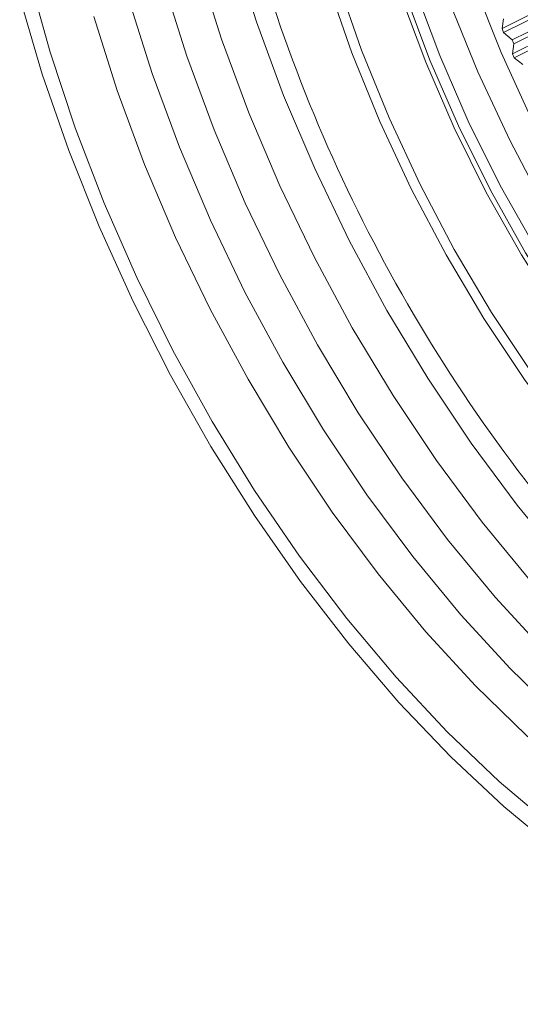
# Model space of a CAD drawing. Extents: x 2611 to 10957, y -4764 to -2740.
# Drawn here: x 10848 to 10856, y -4743 to -4727 of the extents above; entities that cross this region are included whole.
import ezdxf

# ---------------------------------------------------------------- set-up
doc = ezdxf.new("R2010")
doc.units = 0
doc.header["$LTSCALE"] = 5
doc.header["$MEASUREMENT"] = 0
doc.layers.get('0').update_dxf_attribs({"linetype": 'CONTINUOUS'})

msp = doc.modelspace()

# ---------------------------------------------------------------- linework, layer by layer
at = {"color": 8, "linetype": 'Continuous', "lineweight": 15}
for p, q in [((10855.307, -4727.456), (10861.216, -4724.503)), ((10861.243, -4724.568), (10855.333, -4727.521)), ((10855.47, -4727.639), (10861.498, -4724.632)), ((10861.525, -4724.695), (10855.497, -4727.703)), ((10855.477, -4727.862), (10861.39, -4724.916)), ((10861.418, -4724.981), (10855.505, -4727.927)), ((10855.307, -4727.456), (10855.331, -4727.3)), ((10855.333, -4727.521), (10855.307, -4727.456)), ((10855.47, -4727.639), (10855.333, -4727.521)), ((10855.497, -4727.703), (10855.47, -4727.639)), ((10855.477, -4727.862), (10855.497, -4727.703)), ((10855.505, -4727.927), (10855.477, -4727.862)), ((10855.643, -4728.039), (10855.505, -4727.927))]:
    msp.add_line(p, q, dxfattribs=at)
at = {"color": 8, "linetype": 'Continuous', "lineweight": 15, "flags": 128}
for points in [[(10862.84, -4737.581), (10862.702, -4737.507), (10861.893, -4737.024), (10861.084, -4736.449), (10860.283, -4735.787), (10859.497, -4735.044), (10858.732, -4734.226), (10857.994, -4733.339), (10857.289, -4732.392), (10856.623, -4731.391), (10856.002, -4730.345), (10855.432, -4729.263), (10854.915, -4728.154), (10854.458, -4727.026), (10854.063, -4725.89), (10853.734, -4724.755), (10853.474, -4723.63), (10853.285, -4722.524), (10853.168, -4721.446), (10853.125, -4720.407), (10853.155, -4719.413), (10853.259, -4718.474), (10853.29, -4718.282)], [(10864.2, -4740.994), (10863.824, -4740.951), (10863.017, -4740.785), (10862.189, -4740.52), (10861.347, -4740.157), (10860.496, -4739.698), (10859.642, -4739.147), (10858.792, -4738.508), (10857.952, -4737.785), (10857.128, -4736.983), (10856.326, -4736.11), (10855.551, -4735.169), (10854.809, -4734.169), (10854.105, -4733.117), (10853.445, -4732.02), (10852.834, -4730.886), (10852.275, -4729.723), (10851.773, -4728.54), (10851.331, -4727.346), (10850.953, -4726.148)], [(10865.44, -4741.132), (10864.79, -4741.255), (10864.042, -4741.293), (10863.261, -4741.229), (10862.454, -4741.064), (10861.627, -4740.799), (10860.784, -4740.435), (10859.933, -4739.976), (10859.08, -4739.425), (10858.23, -4738.786), (10857.39, -4738.063), (10856.566, -4737.262), (10855.763, -4736.388), (10854.988, -4735.448), (10854.246, -4734.448), (10853.543, -4733.395), (10852.883, -4732.298), (10852.271, -4731.164), (10851.712, -4730.002), (10851.21, -4728.819), (10850.768, -4727.624), (10850.39, -4726.426)], [(10864.231, -4742.444), (10863.548, -4742.69), (10862.822, -4742.834), (10862.059, -4742.876), (10861.262, -4742.815), (10860.439, -4742.653), (10859.595, -4742.389), (10858.735, -4742.026), (10857.865, -4741.567), (10856.993, -4741.014), (10856.124, -4740.372), (10855.263, -4739.645), (10854.418, -4738.838), (10853.593, -4737.956), (10852.796, -4737.007), (10852.031, -4735.996), (10851.303, -4734.931), (10850.618, -4733.819), (10849.981, -4732.668), (10849.396, -4731.487), (10848.868, -4730.282), (10848.399, -4729.063), (10847.993, -4727.839), (10847.654, -4726.617)], [(10865.183, -4741.32), (10864.939, -4741.394), (10864.228, -4741.533), (10863.479, -4741.571), (10862.699, -4741.507), (10861.892, -4741.342), (10861.064, -4741.077), (10860.222, -4740.714), (10859.371, -4740.255), (10858.517, -4739.704), (10857.668, -4739.064), (10856.827, -4738.341), (10856.003, -4737.54), (10855.201, -4736.666), (10854.426, -4735.726), (10853.684, -4734.726), (10852.98, -4733.674), (10852.32, -4732.577), (10851.709, -4731.443), (10851.15, -4730.28), (10850.648, -4729.097), (10850.206, -4727.902), (10849.828, -4726.704)], [(10866.078, -4738.755), (10865.451, -4738.976), (10864.782, -4739.096), (10864.077, -4739.114), (10863.34, -4739.03), (10862.578, -4738.845), (10861.798, -4738.56), (10861.005, -4738.178), (10860.207, -4737.701), (10859.41, -4737.134), (10858.621, -4736.482), (10857.846, -4735.75), (10857.091, -4734.943), (10856.364, -4734.069), (10855.669, -4733.135), (10855.013, -4732.148), (10854.401, -4731.117), (10853.838, -4730.051), (10853.33, -4728.957), (10852.879, -4727.846), (10852.49, -4726.726)], [(10852.649, -4726.7), (10853.033, -4727.805), (10853.478, -4728.902), (10853.98, -4729.98), (10854.535, -4731.033), (10855.139, -4732.05), (10855.786, -4733.023), (10856.472, -4733.945), (10857.19, -4734.807), (10857.934, -4735.603), (10858.699, -4736.326), (10859.477, -4736.97), (10860.264, -4737.529), (10861.051, -4737.999), (10861.833, -4738.376), (10862.603, -4738.657), (10863.355, -4738.84), (10864.082, -4738.923), (10864.778, -4738.905), (10865.438, -4738.787), (10866.056, -4738.569), (10866.056, -4738.569)], [(10866.575, -4737.555), (10866.456, -4737.611), (10865.852, -4737.822), (10865.206, -4737.933), (10864.524, -4737.943), (10863.811, -4737.852), (10863.075, -4737.661), (10862.321, -4737.371), (10861.556, -4736.985), (10860.787, -4736.506), (10860.021, -4735.939), (10859.264, -4735.288), (10858.523, -4734.56), (10857.804, -4733.76), (10857.115, -4732.895), (10856.46, -4731.974), (10855.846, -4731.005), (10855.278, -4729.995), (10854.761, -4728.954), (10854.299, -4727.89), (10853.897, -4726.814)], [(10865.51, -4737.894), (10865.206, -4737.851), (10864.451, -4737.674), (10863.677, -4737.397), (10862.891, -4737.021), (10862.098, -4736.55), (10861.307, -4735.988), (10860.523, -4735.34), (10859.754, -4734.611), (10859.005, -4733.808), (10858.284, -4732.937), (10857.597, -4732.005), (10856.948, -4731.022), (10856.345, -4729.995), (10855.792, -4728.932), (10855.293, -4727.844), (10854.854, -4726.739)], [(10847.501, -4726.954), (10847.865, -4728.192), (10848.294, -4729.43), (10848.785, -4730.661), (10849.335, -4731.875), (10849.941, -4733.065), (10850.597, -4734.221), (10851.3, -4735.337), (10852.044, -4736.405), (10852.826, -4737.416), (10853.638, -4738.366), (10854.477, -4739.246), (10855.335, -4740.051), (10856.208, -4740.775), (10857.088, -4741.414), (10857.971, -4741.963), (10858.85, -4742.419), (10859.72, -4742.777), (10860.573, -4743.037), (10861.405, -4743.195), (10862.21, -4743.252), (10862.497, -4743.247)], [(10864.916, -4741.488), (10864.376, -4741.673), (10863.665, -4741.812), (10862.917, -4741.85), (10862.137, -4741.786), (10861.33, -4741.62), (10860.502, -4741.355), (10859.66, -4740.992), (10858.809, -4740.533), (10857.955, -4739.982), (10857.105, -4739.343), (10856.265, -4738.62), (10855.441, -4737.818), (10854.638, -4736.944), (10853.863, -4736.004), (10853.121, -4735.004), (10852.418, -4733.952), (10851.758, -4732.855), (10851.146, -4731.721), (10850.588, -4730.558), (10850.085, -4729.375), (10849.644, -4728.18), (10849.265, -4726.982)], [(10866.262, -4737.744), (10865.656, -4737.956), (10865.008, -4738.067), (10864.324, -4738.077), (10863.61, -4737.986), (10862.871, -4737.794), (10862.115, -4737.503), (10861.348, -4737.116), (10860.577, -4736.636), (10859.809, -4736.067), (10859.05, -4735.415), (10858.307, -4734.684), (10857.587, -4733.882), (10856.895, -4733.016), (10856.239, -4732.092), (10855.623, -4731.12), (10855.053, -4730.107), (10854.535, -4729.064), (10854.072, -4727.998), (10853.669, -4726.919)], [(10853.738, -4726.892), (10854.14, -4727.969), (10854.602, -4729.032), (10855.119, -4730.074), (10855.687, -4731.084), (10856.301, -4732.054), (10856.956, -4732.975), (10857.646, -4733.84), (10858.365, -4734.64), (10859.106, -4735.368), (10859.863, -4736.019), (10860.63, -4736.587), (10861.399, -4737.066), (10862.164, -4737.452), (10862.918, -4737.742), (10863.655, -4737.933), (10864.368, -4738.025), (10865.05, -4738.014), (10865.696, -4737.903), (10866.301, -4737.692), (10866.301, -4737.692)], [(10864.482, -4741.711), (10863.814, -4741.951), (10863.103, -4742.09), (10862.355, -4742.128), (10861.574, -4742.064), (10860.767, -4741.899), (10859.94, -4741.634), (10859.097, -4741.27), (10858.246, -4740.811), (10857.393, -4740.26), (10856.543, -4739.621), (10855.703, -4738.898), (10854.878, -4738.097), (10854.076, -4737.223), (10853.301, -4736.282), (10852.559, -4735.283), (10851.856, -4734.23), (10851.196, -4733.133), (10850.584, -4731.999), (10850.025, -4730.837), (10849.523, -4729.654), (10849.081, -4728.459), (10848.703, -4727.261)]]:
    msp.add_lwpolyline(points, dxfattribs=at)
at = {"color": 8, "linetype": 'Continuous', "lineweight": 15}
msp.add_arc((10876.462, -4718.815), 26.194, 194.1821, 220.8372, dxfattribs=at)

doc.saveas('drawing.dxf')
